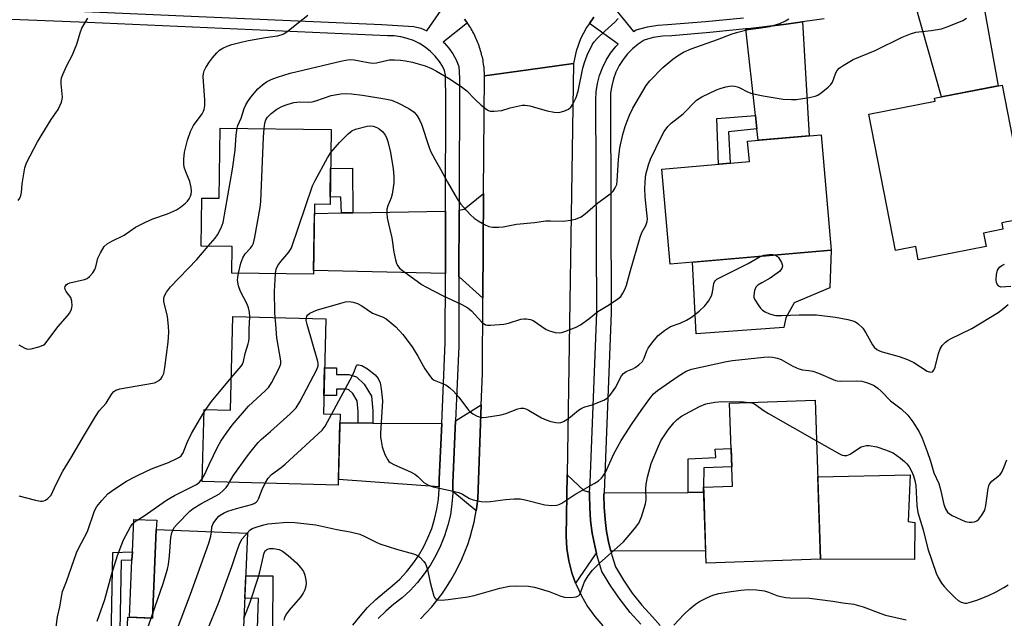
# Model space of a CAD drawing. Units: inches. Extents: x 1237769 to 1243769, y 557453 to 561453.
# Drawn here: x 1239444 to 1239729, y 560183 to 560357 of the extents above; entities that cross this region are included whole.
import ezdxf

# ---------------------------------------------------------------- set-up
doc = ezdxf.new("R2010")
doc.units = ezdxf.units.IN
doc.header["$MEASUREMENT"] = 0
for name, color, linetype in [('BLDG-Footprint', 5, 'Continuous'), ('CULTRL-Pad', 6, 'Continuous'), ('TRANS-Driveway', 251, 'Continuous'), ('TRANS-Non Street Sidewalk', 7, 'Continuous'), ('TRANS-Road', 130, 'Continuous'), ('TRANS-Street Sidewalk', 7, 'Continuous'), ('Undefined', 1, 'Continuous')]:
    doc.layers.add(name, color=color, linetype=linetype)

msp = doc.modelspace()

# ---------------------------------------------------------------- linework, layer by layer
at = {"layer": 'BLDG-Footprint'}
for points, elevation in [([(1239728.74, 560337.59), (1239732.51, 560318.18), (1239734.9, 560318.65), (1239738.61, 560299.53), (1239728.66, 560297.59), (1239729.01, 560295.76), (1239723.33, 560294.65), (1239724.09, 560290.71), (1239704.43, 560286.9), (1239703.68, 560290.75), (1239697.8, 560289.61), (1239690.12, 560329.16), (1239709.34, 560332.89), (1239709.17, 560333.79)], 560.43), ([(1239534.05, 560324.71), (1239533.75, 560302.97), (1239529.23, 560303.03), (1239528.95, 560282.7), (1239505.23, 560283.02), (1239505.33, 560290.73), (1239496.33, 560290.85), (1239496.53, 560304.81), (1239501.53, 560304.73), (1239501.81, 560325.14)], 528.8), ([(1239679.17, 560289.64), (1239632.42, 560285.63), (1239630.05, 560313.2), (1239655.41, 560315.38), (1239654.9, 560321.36), (1239676.29, 560323.2)], 531.06), ([(1239532.52, 560269.73), (1239531.79, 560242.19), (1239536.64, 560242.07), (1239536.09, 560221.46), (1239496.61, 560222.51), (1239497.16, 560243.38), (1239504.8, 560243.17), (1239505.52, 560270.44)], 531.11), ([(1239676.08, 560199.93), (1239642.85, 560198.81), (1239642.11, 560220.83), (1239650.5, 560221.12), (1239649.69, 560245.29), (1239674.52, 560246.13)], 536.68), ([(1239509.79, 560207.47), (1239508.63, 560180.08), (1239513.87, 560179.86), (1239513.08, 560161.15), (1239474.16, 560162.79), (1239475.02, 560183.12), (1239482.18, 560182.82), (1239483.27, 560208.59)], 535.48)]:
    msp.add_lwpolyline(points, close=True, dxfattribs=dict(at, elevation=elevation))
at = {"layer": 'CULTRL-Pad'}
for points in [[(1239665.43, 560267.18), (1239639.95, 560265.4), (1239638.93, 560286.19), (1239679.17, 560289.64), (1239678.81, 560278.69), (1239668.44, 560274.36), (1239666, 560269.98)], [(1239703.46, 560210.64), (1239703.32, 560199.84), (1239676.08, 560199.93), (1239675.27, 560223.88), (1239702.08, 560224.44), (1239701.47, 560210.86)], [(1239483.27, 560208.59), (1239482.18, 560182.82), (1239475.56, 560183.1), (1239476.26, 560199.65), (1239476.36, 560202.07), (1239476.76, 560211.43), (1239483.47, 560211.26)]]:
    msp.add_lwpolyline(points, close=True, dxfattribs=at)
at = {"layer": 'TRANS-Driveway'}
for points in [[(1239703.43, 560361.51), (1239707.91, 560362.41), (1239716.64, 560364.44), (1239722.47, 560365.97), (1239727.66, 560337.38), (1239711.17, 560334.18)], [(1239657.57, 560324.93), (1239657.15, 560328.73), (1239654.36, 560353.91), (1239655.07, 560353.98), (1239666.13, 560355.32), (1239670.79, 560355.98), (1239672.74, 560322.9), (1239657.94, 560321.62)], [(1239578.09, 560275.69), (1239571.18, 560281.93), (1239571.14, 560281.94), (1239571.2, 560301.27), (1239572.62, 560301.54), (1239578.25, 560306.09)], [(1239567.2, 560282.93), (1239528.97, 560283.73), (1239529.19, 560300.34), (1239537.04, 560300.48), (1239540.39, 560300.54), (1239567.26, 560301)], [(1239576.15, 560214.02), (1239569.36, 560219.57), (1239569.37, 560222.11), (1239570.14, 560240.07), (1239577.63, 560244.78), (1239576.59, 560217.46), (1239576.34, 560215.2)], [(1239541.94, 560239.52), (1239546.18, 560239.48), (1239566.13, 560239.31), (1239565.43, 560223.16), (1239565.42, 560220.96), (1239536.14, 560223.1), (1239536.57, 560239.56)], [(1239609.06, 560219.41), (1239609.03, 560218.57), (1239609.09, 560214.85), (1239609.36, 560211.15), (1239609.84, 560207.47), (1239610.53, 560203.82), (1239611.08, 560201.61), (1239610.64, 560201.34), (1239604.99, 560193.02), (1239603.93, 560195.97), (1239603.03, 560199.46), (1239602.46, 560203.01), (1239602.22, 560206.6), (1239602.5, 560224.47), (1239607.4, 560219.86)], [(1239615.19, 560202.31), (1239614.64, 560204.5), (1239613.99, 560207.97), (1239613.53, 560211.48), (1239613.27, 560215), (1239613.21, 560218.53), (1239613.24, 560219.17), (1239637.63, 560219.34), (1239642.16, 560219.37), (1239642.73, 560202.41)]]:
    msp.add_lwpolyline(points, close=True, dxfattribs=at)
at = {"layer": 'TRANS-Non Street Sidewalk'}
for points in [[(1239657.57, 560324.93), (1239649.32, 560324.01), (1239649.84, 560314.9), (1239646.42, 560314.6), (1239645.98, 560327.88), (1239657.15, 560328.73)], [(1239540.39, 560300.54), (1239537.04, 560300.48), (1239536.89, 560305.07), (1239533.78, 560305.15), (1239533.89, 560313.41), (1239540.24, 560313.48)], [(1239546.18, 560239.48), (1239541.94, 560239.52), (1239541.88, 560242.81), (1239541.65, 560245.94), (1239540.31, 560248.02), (1239539.19, 560249.08), (1239538.53, 560249.28), (1239535.63, 560249.28), (1239535.63, 560247.5), (1239531.93, 560247.5), (1239532.15, 560255.53), (1239535.63, 560255.53), (1239535.63, 560253.52), (1239539.15, 560253.52), (1239541.38, 560252.85), (1239543.6, 560250.74), (1239545.8, 560247.32), (1239546.11, 560243)], [(1239642.16, 560219.37), (1239637.63, 560219.34), (1239637.66, 560229.07), (1239645.71, 560229.44), (1239645.52, 560231.93), (1239650.13, 560232.09), (1239650.31, 560226.76), (1239642.16, 560226.44), (1239642.11, 560220.83)], [(1239517.97, 560161), (1239520.36, 560160.93), (1239520.21, 560155.97), (1239499.79, 560157.33), (1239469.85, 560156.42), (1239470.71, 560201.89), (1239476.36, 560202.07), (1239476.26, 560199.65), (1239473.08, 560199.55), (1239472.31, 560158.91), (1239499.83, 560159.75), (1239517.87, 560158.54)], [(1239517.02, 560179.85), (1239513.87, 560179.86), (1239512.7, 560179.91), (1239512.93, 560188.53), (1239508.99, 560188.6), (1239509.27, 560195.14), (1239517.1, 560195.08)]]:
    msp.add_lwpolyline(points, close=True, dxfattribs=at)
at = {"layer": 'TRANS-Road'}
msp.add_lwpolyline([(1239610.33, 560357.32), (1239609.03, 560355.5), (1239608.16, 560354.29), (1239606.43, 560350.99), (1239605.17, 560347.48), (1239604.4, 560343.83), (1239591.23, 560342.02), (1239578.58, 560340.28), (1239578.56, 560340.77), (1239578.54, 560341.27), (1239578.5, 560341.76), (1239578.46, 560342.25), (1239578.41, 560342.74), (1239578.35, 560343.23), (1239578.28, 560343.72), (1239578.21, 560344.21), (1239578.12, 560344.7), (1239578.03, 560345.18), (1239577.93, 560345.66), (1239577.82, 560346.14), (1239577.7, 560346.62), (1239577.58, 560347.1), (1239577.44, 560347.58), (1239577.3, 560348.05), (1239577.15, 560348.52), (1239576.98, 560348.99), (1239576.82, 560349.45), (1239576.64, 560349.91), (1239576.46, 560350.37), (1239576.27, 560350.82), (1239576.07, 560351.27), (1239575.86, 560351.72), (1239575.64, 560352.17), (1239575.42, 560352.61), (1239575.19, 560353.04), (1239574.96, 560353.48), (1239574.71, 560353.9), (1239574.45, 560354.33), (1239574.19, 560354.75), (1239573.93, 560355.16), (1239573.65, 560355.57), (1239573.59, 560355.65), (1239573.37, 560355.98), (1239573.08, 560356.38), (1239572.78, 560356.77)], dxfattribs=at)
msp.add_polyline3d([(1239559.94, 560182.65, 0), (1239561.63, 560184.33, 0), (1239563.23, 560186.09, 0), (1239564.75, 560187.92, 0), (1239566.18, 560189.82, 0), (1239567.53, 560191.79, 0), (1239568.78, 560193.81, 0), (1239569.94, 560195.89, 0), (1239571, 560197.91, 0), (1239571.98, 560199.96, 0), (1239572.87, 560202.05, 0), (1239573.67, 560204.18, 0), (1239574.38, 560206.33, 0), (1239575.01, 560208.52, 0), (1239575.54, 560210.73, 0), (1239575.98, 560212.96, 0), (1239576.15, 560214.02, 0), (1239576.34, 560215.2, 0), (1239576.59, 560217.46, 0), (1239577.63, 560244.78, 0), (1239577.97, 560253.84, 0), (1239578.09, 560275.69, 0), (1239578.25, 560306.09, 0), (1239578.25, 560306.35, 0), (1239578.58, 560340.28, 0), (1239591.23, 560342.02, 0), (1239604.4, 560343.83, 0), (1239602.5, 560224.47, 0), (1239602.22, 560206.6, 0), (1239602.46, 560203.01, 0), (1239603.03, 560199.46, 0), (1239603.93, 560195.97, 0), (1239604.99, 560193.02, 0), (1239605.15, 560192.59, 0), (1239606.66, 560189.32, 0), (1239608.48, 560186.22, 0), (1239610.58, 560183.29, 0), (1239612.94, 560180.58, 0)], dxfattribs=at)
at = {"layer": 'TRANS-Street Sidewalk'}
for points in [[(1239540.38, 560180.82), (1239542.43, 560183.42), (1239544.64, 560185.89), (1239547, 560188.2), (1239549.51, 560190.35), (1239551.8, 560192.16), (1239553.94, 560194.14), (1239555.93, 560196.28), (1239557.76, 560198.55), (1239559.41, 560200.96), (1239560.88, 560203.48), (1239562.15, 560206.11), (1239563.23, 560208.82), (1239564.09, 560211.61), (1239564.75, 560214.45), (1239565.19, 560217.33), (1239565.42, 560220.24), (1239565.42, 560220.96), (1239565.43, 560223.16), (1239566.13, 560239.31), (1239567.14, 560262.83), (1239567.2, 560282.93), (1239567.26, 560301), (1239567.36, 560334.57), (1239567.26, 560339.1), (1239567.21, 560340.48), (1239566.91, 560341.83), (1239566.35, 560343.09), (1239565.48, 560344.45), (1239564.26, 560345.98), (1239562.89, 560347.36), (1239561.37, 560348.59), (1239559.73, 560349.64), (1239557.98, 560350.5), (1239556.15, 560351.17), (1239554.25, 560351.64), (1239552.32, 560351.9), (1239550.37, 560351.95), (1239463.32, 560355.75), (1239355.47, 560360.03)], [(1239462.48, 560358.95), (1239548.78, 560355.19), (1239558.08, 560354.64), (1239560.03, 560354.1), (1239561.82, 560353.37), (1239567.75, 560361.86)], [(1239614.9, 560361.62), (1239621.81, 560353.13), (1239622.53, 560353.62), (1239625.82, 560354.53), (1239628.86, 560355.02), (1239631.7, 560355.15), (1239642.71, 560356.05), (1239653.74, 560357.16)], [(1239623.94, 560181.11), (1239620.84, 560184.49), (1239617.88, 560188.19), (1239615.18, 560192.08), (1239612.61, 560196.38), (1239611.43, 560200.21), (1239611.08, 560201.61), (1239610.53, 560203.82), (1239609.84, 560207.47), (1239609.36, 560211.15), (1239609.09, 560214.85), (1239609.03, 560218.57), (1239609.06, 560219.41), (1239609.17, 560222.19), (1239611.13, 560271.58), (1239610.89, 560333.28), (1239610.98, 560335.62), (1239611.34, 560338.02), (1239611.94, 560340.37), (1239612.79, 560342.65), (1239613.86, 560344.82), (1239615.16, 560346.87), (1239616.66, 560348.78), (1239617.34, 560349.47), (1239609.03, 560355.5), (1239610.33, 560357.32)], [(1239572.78, 560356.77), (1239573.08, 560356.38), (1239573.37, 560355.98), (1239573.59, 560355.65), (1239566.58, 560350.08), (1239566.84, 560349.85), (1239568.18, 560348.33), (1239569.34, 560346.67), (1239570.3, 560344.89), (1239571.06, 560343.02), (1239571.32, 560339.59), (1239571.21, 560303.35), (1239571.2, 560301.27), (1239571.14, 560281.94), (1239571.08, 560261.77), (1239570.14, 560240.07), (1239569.37, 560222.11), (1239569.36, 560219.57), (1239569.36, 560219.14), (1239569.11, 560215.99), (1239568.64, 560212.86), (1239567.92, 560209.79), (1239566.99, 560206.77), (1239565.82, 560203.84), (1239564.44, 560201), (1239562.86, 560198.26), (1239561.07, 560195.66), (1239559.09, 560193.2), (1239556.94, 560190.89), (1239554.62, 560188.75), (1239552.28, 560186.9), (1239549.9, 560184.85), (1239547.69, 560182.69)], [(1239677.16, 560356.88), (1239670.79, 560355.98), (1239666.13, 560355.32), (1239655.07, 560353.98), (1239654.36, 560353.91), (1239643.99, 560352.86), (1239632.88, 560351.95), (1239630.17, 560351.82), (1239627.48, 560351.39), (1239624.86, 560350.67), (1239623.12, 560349.5), (1239621.52, 560348.16), (1239620.05, 560346.66), (1239618.76, 560345.02), (1239617.64, 560343.25), (1239616.71, 560341.37), (1239615.98, 560339.41), (1239615.46, 560337.38), (1239615.16, 560335.31), (1239615.07, 560333.22), (1239615.31, 560271.52), (1239613.36, 560222.06), (1239613.24, 560219.17), (1239613.21, 560218.53), (1239613.27, 560215), (1239613.53, 560211.48), (1239613.99, 560207.97), (1239614.64, 560204.5), (1239615.19, 560202.31), (1239615.49, 560201.07), (1239616.54, 560197.7), (1239618.86, 560193.82), (1239621.43, 560190.11), (1239624.25, 560186.58), (1239627.31, 560183.25), (1239629.5, 560180.73)]]:
    msp.add_lwpolyline(points, dxfattribs=at)
at = {"layer": 'Undefined'}
for p, q in [((1239497.14, 560242.5, 528), (1239497.67, 560243.36, 528)), ((1239481.84, 560182.84, 532), (1239482.23, 560183.94, 532))]:
    msp.add_line(p, q, dxfattribs=at)
for points, elevation in [([(1239443.19, 560304.1), (1239443.71, 560304.77), (1239444.02, 560305.58), (1239444.16, 560306.39), (1239444.37, 560308.93), (1239444.74, 560311.28), (1239445.16, 560313.6), (1239445.6, 560314.98), (1239448.84, 560321.11), (1239452.83, 560327.6), (1239454.79, 560330.51), (1239455.76, 560332.67), (1239456, 560333.51), (1239456.06, 560334.07), (1239455.71, 560338.01), (1239455.7, 560338.84), (1239455.82, 560339.66), (1239456.19, 560340.72), (1239457.37, 560343.33), (1239459, 560346.43), (1239459.61, 560347.8), (1239460.23, 560349.47), (1239461.23, 560352.77), (1239461.72, 560354.11), (1239463.4, 560357.06)], 522), ([(1239443.41, 560262.14), (1239445.16, 560261.17), (1239445.93, 560260.94), (1239447.01, 560261.01), (1239449.22, 560261.59), (1239450.52, 560262.1), (1239450.97, 560262.42), (1239451.37, 560262.84), (1239454.73, 560267.39), (1239457.54, 560270.58), (1239458.18, 560271.51), (1239458.69, 560272.5), (1239458.93, 560273.54), (1239458.83, 560274.86), (1239458.48, 560275.88), (1239457.18, 560277.7), (1239456.87, 560278.27), (1239456.78, 560278.7), (1239456.82, 560279.12), (1239457.13, 560279.64), (1239457.53, 560279.88), (1239458.26, 560280.15), (1239462.49, 560281.16), (1239463.25, 560281.49), (1239463.91, 560282.02), (1239464.87, 560283.1), (1239465.48, 560284.07), (1239465.76, 560284.86), (1239466.37, 560287.34), (1239467.14, 560288.94), (1239468.23, 560290.7), (1239469.03, 560291.46), (1239470.44, 560292.25), (1239474, 560293.98), (1239477.25, 560296.32), (1239480.13, 560297.84), (1239482.28, 560298.81), (1239486.6, 560300.22), (1239489.13, 560301.4), (1239490.36, 560302.17), (1239491.76, 560303.27), (1239492.38, 560303.88), (1239492.88, 560304.6), (1239493.25, 560305.37), (1239493.42, 560305.92), (1239493.49, 560306.76), (1239493.42, 560307.91), (1239493.09, 560309.59), (1239491.87, 560312.43), (1239491.44, 560313.76), (1239491.34, 560314.63), (1239491.32, 560316.11), (1239491.52, 560318.16), (1239492.36, 560321.62), (1239493.19, 560324.14), (1239494.14, 560325.86), (1239496.61, 560329.29), (1239497.02, 560330.02), (1239497.2, 560330.54), (1239497.36, 560331.7), (1239497.36, 560333.19), (1239496.94, 560340.07), (1239496.99, 560340.95), (1239497.18, 560341.74), (1239497.67, 560342.72), (1239498.77, 560344.37), (1239499.6, 560345.51), (1239500.87, 560346.99), (1239501.67, 560347.74), (1239502.62, 560348.33), (1239503.9, 560348.92), (1239505.27, 560349.35), (1239508.33, 560350.16), (1239510.05, 560350.54), (1239515.03, 560351.46), (1239518.45, 560351.91), (1239519.56, 560352.21), (1239520.36, 560352.51), (1239521.58, 560353.31), (1239524.56, 560355.82), (1239527.25, 560357.92)], 524), ([(1239533.96, 560318.06), (1239536.47, 560320.92), (1239538.97, 560323.45), (1239540.09, 560324.35), (1239541.14, 560324.79), (1239544.52, 560325.66), (1239545.37, 560325.75), (1239546.2, 560325.66), (1239547.29, 560325.33), (1239548.02, 560324.94), (1239549.04, 560323.99), (1239549.72, 560323.09), (1239550.08, 560322.34), (1239550.46, 560321.26), (1239551.24, 560317.98), (1239552.07, 560313.33), (1239552.27, 560311.06), (1239552.21, 560309.08), (1239551.77, 560305.97), (1239551.44, 560304.89), (1239550.52, 560302.55), (1239550.25, 560301.54), (1239550.22, 560300.42), (1239550.35, 560299.01), (1239550.65, 560297.3), (1239551.65, 560293.24), (1239552.2, 560289.08), (1239552.72, 560286.88), (1239553.05, 560285.82), (1239553.41, 560285.09), (1239553.91, 560284.48), (1239554.73, 560283.77), (1239560.5, 560279.62), (1239561.5, 560278.98), (1239566.58, 560276.41), (1239572.02, 560273.9), (1239573.73, 560272.97), (1239574.79, 560272.09), (1239577.82, 560268.79), (1239578.44, 560268.28), (1239578.89, 560268.03), (1239579.42, 560267.91), (1239580.28, 560267.87), (1239584.14, 560268.16), (1239585.54, 560268.49), (1239589.09, 560269.6), (1239589.92, 560269.76), (1239590.76, 560269.75), (1239591.87, 560269.56), (1239592.66, 560269.23), (1239596.44, 560266.67), (1239597.4, 560266.21), (1239599.06, 560265.79), (1239600.18, 560265.66), (1239601.02, 560265.76), (1239601.86, 560266.02), (1239605.18, 560267.32), (1239606.45, 560268), (1239608.82, 560269.73), (1239611.45, 560271.85), (1239614.86, 560273.91), (1239617.24, 560275.5), (1239618.08, 560276.23), (1239618.72, 560277.14), (1239619.36, 560278.4), (1239619.79, 560279.46), (1239620.88, 560283.76), (1239623.7, 560293.43), (1239624.22, 560294.78), (1239625.36, 560296.83), (1239625.76, 560298.01), (1239625.83, 560298.8), (1239625.79, 560299.62), (1239625.34, 560303.23), (1239625.19, 560305.26), (1239625.09, 560307.59), (1239625.14, 560309.32), (1239625.26, 560310.75), (1239625.42, 560311.6), (1239626.18, 560314.4), (1239626.72, 560316.06), (1239629.92, 560322.72), (1239630.72, 560324.11), (1239631.71, 560325.55), (1239632.74, 560326.57), (1239636.23, 560329.24), (1239640.11, 560333.23), (1239641.62, 560334.15), (1239645.87, 560336.26), (1239646.95, 560336.65), (1239648.58, 560337.1), (1239650.25, 560337.36), (1239651.1, 560337.3), (1239651.93, 560337.12), (1239652.67, 560336.8), (1239654.83, 560335.62), (1239656.18, 560335.18), (1239659.39, 560334.52), (1239665.25, 560333.51), (1239667.62, 560333.37), (1239669.09, 560333.42), (1239672.81, 560334.02), (1239674.49, 560334.39), (1239675.28, 560334.71), (1239676.24, 560335.34), (1239678.29, 560336.97), (1239679.09, 560337.77), (1239679.52, 560338.49), (1239680.53, 560341.17), (1239680.94, 560341.87), (1239681.46, 560342.48), (1239682.6, 560343.31), (1239685.57, 560345.05), (1239691.93, 560347.61), (1239699.75, 560351.53), (1239702.13, 560352.49), (1239703.75, 560352.94), (1239708.22, 560353.45), (1239711.13, 560353.91), (1239713.31, 560354.67), (1239717.33, 560356.31), (1239718.42, 560357.03)], 530), ([(1239506.75, 560325.08), (1239507, 560325.89), (1239507.93, 560327.95), (1239508.81, 560330.81), (1239509.28, 560331.87), (1239509.85, 560332.88), (1239510.71, 560334.06), (1239512.8, 560336.52), (1239514.12, 560337.7), (1239515.32, 560338.56), (1239516.61, 560339.19), (1239518.49, 560339.93), (1239522.15, 560341.07), (1239537.27, 560344.6), (1239539.38, 560344.99), (1239540.77, 560344.94), (1239544.75, 560344.14), (1239546.16, 560343.99), (1239547.26, 560344.11), (1239550.91, 560344.92), (1239552.4, 560344.93), (1239554.19, 560344.81), (1239555.67, 560344.64), (1239557.64, 560344.22), (1239559.33, 560343.79), (1239561.3, 560343.16), (1239563.16, 560342.41), (1239564.64, 560341.63), (1239568.08, 560339.59), (1239571.83, 560337.22), (1239573.43, 560335.9), (1239575.63, 560333.6), (1239577.62, 560331.81), (1239579.23, 560330.52), (1239579.72, 560330.24), (1239580.23, 560330.07), (1239581.33, 560329.99), (1239583.59, 560330.2), (1239586.05, 560330.95), (1239587.76, 560331.39), (1239589.47, 560331.74), (1239590.33, 560331.81), (1239591.72, 560331.58), (1239596.75, 560330.16), (1239598.73, 560329.72), (1239600.15, 560329.63), (1239601.57, 560330), (1239602.9, 560330.62), (1239603.56, 560331.15), (1239604.22, 560332.1), (1239605.15, 560333.95), (1239605.71, 560335.87), (1239607.1, 560342.5), (1239607.55, 560344.13), (1239608.31, 560346.28), (1239609.87, 560349.46), (1239610.37, 560350.18), (1239611.36, 560351.25), (1239613.49, 560353.28), (1239616.37, 560355.85), (1239617.35, 560356.92)], 526), ([(1239514.61, 560324.97), (1239514.79, 560326.51), (1239515.05, 560327.49), (1239515.57, 560328.33), (1239516.61, 560329.38), (1239518.29, 560330.57), (1239519.98, 560331.46), (1239521.27, 560331.96), (1239523.23, 560332.5), (1239524.93, 560332.76), (1239527.52, 560332.66), (1239528.5, 560332.74), (1239529.61, 560333.04), (1239534.01, 560334.54), (1239536.83, 560335.06), (1239538.25, 560335.2), (1239539.98, 560335.07), (1239543.15, 560334.64), (1239549.64, 560333.62), (1239551.58, 560333.21), (1239553.43, 560332.44), (1239556.6, 560330.78), (1239558.1, 560329.69), (1239558.99, 560328.7), (1239559.72, 560327.55), (1239560.28, 560326.27), (1239562.4, 560319.78), (1239562.9, 560318.45), (1239564.21, 560315.91), (1239565.79, 560313.15), (1239567.79, 560309.41), (1239570.63, 560304.57), (1239571.63, 560303.14), (1239574.5, 560299.94), (1239575.56, 560299), (1239576.71, 560298.15), (1239578.51, 560297.12), (1239579.85, 560296.54), (1239580.92, 560296.37), (1239582.58, 560296.33), (1239584.01, 560296.48), (1239587.81, 560297.22), (1239593.05, 560297.66), (1239596.39, 560298.14), (1239597.74, 560298.2), (1239601.52, 560298.13), (1239603.55, 560298.4), (1239604.96, 560298.71), (1239606.56, 560299.38), (1239607.79, 560300.17), (1239611.44, 560303.42), (1239615.31, 560306.21), (1239615.89, 560306.83), (1239616.49, 560307.75), (1239616.91, 560308.74), (1239617.09, 560309.73), (1239617.42, 560316.02), (1239617.86, 560319.34), (1239618.68, 560323.27), (1239619.33, 560325.57), (1239619.91, 560327.17), (1239620.65, 560328.91), (1239621.64, 560330.87), (1239625.44, 560337.51), (1239626.54, 560338.87), (1239630.33, 560342.68), (1239633.17, 560345.09), (1239634.54, 560346.14), (1239636.35, 560347.19), (1239638.57, 560348.13), (1239646.19, 560350.79), (1239650.47, 560352.48), (1239652.08, 560353.01), (1239655.08, 560353.77), (1239658.85, 560354.22), (1239661.4, 560354.63), (1239664.26, 560355.53), (1239665.91, 560356.21), (1239666.86, 560356.84)], 528), ([(1239498.33, 560290.82), (1239500.41, 560293.18), (1239501.1, 560294.12), (1239502.13, 560296.13), (1239502.69, 560297.74), (1239505.47, 560313.16), (1239506.18, 560318.69), (1239506.46, 560323.02), (1239506.75, 560325.08)], 526), ([(1239507.2, 560283), (1239507.84, 560285.93), (1239508.38, 560287.47), (1239509.06, 560288.62), (1239510.65, 560290.23), (1239511.17, 560290.91), (1239511.53, 560291.69), (1239511.91, 560293.43), (1239513.41, 560302.01), (1239513.65, 560303.78), (1239514.43, 560322.47), (1239514.61, 560324.97)], 528), ([(1239517.94, 560282.85), (1239518.14, 560284.17), (1239518.57, 560285.22), (1239519.45, 560286.39), (1239521.78, 560289.08), (1239522.54, 560290.33), (1239528.67, 560308.31), (1239529.45, 560309.91), (1239532.99, 560316.47), (1239533.96, 560318.06)], 530), ([(1239443.41, 560218.36), (1239448.25, 560217.08), (1239449.66, 560216.77), (1239450.21, 560216.75), (1239450.71, 560216.85), (1239451.19, 560217.07), (1239451.85, 560217.53), (1239452.45, 560218.1), (1239452.78, 560218.55), (1239454.26, 560221.76), (1239456.18, 560225.5), (1239458.51, 560229.23), (1239462.48, 560236.08), (1239465.64, 560241.35), (1239466.78, 560243.04), (1239468.8, 560245.23), (1239470.44, 560247.97), (1239470.94, 560248.61), (1239471.61, 560249.04), (1239472.71, 560249.36), (1239482.83, 560251.19), (1239483.35, 560251.4), (1239484.08, 560251.86), (1239484.71, 560252.44), (1239485.02, 560252.85), (1239485.45, 560253.86), (1239485.8, 560255.56), (1239486.75, 560262.97), (1239486.94, 560265.85), (1239486.88, 560267.57), (1239486.56, 560270.4), (1239485.49, 560274.72), (1239485.48, 560275.5), (1239485.63, 560276.23), (1239486.25, 560277.43), (1239487.41, 560278.99), (1239495.1, 560287), (1239498.33, 560290.82)], 526), ([(1239658.58, 560287.87), (1239659.66, 560288.23), (1239661.12, 560288.41), (1239662.27, 560288.42), (1239663, 560288.25)], 532), ([(1239526.88, 560269.88), (1239527.04, 560270.47), (1239527.28, 560270.87), (1239527.91, 560271.38), (1239528.69, 560271.77), (1239529.81, 560272.2), (1239536.84, 560274.28), (1239538.22, 560274.64), (1239539.32, 560274.74), (1239540.41, 560274.58), (1239541.73, 560274.19), (1239542.99, 560273.52), (1239546.04, 560271.4), (1239549.11, 560270.2), (1239550.02, 560269.74), (1239551.13, 560268.9), (1239552.82, 560267.41), (1239554.85, 560265.14), (1239557.54, 560261.6), (1239559.25, 560258.92), (1239561.26, 560255.25), (1239562.85, 560252.86), (1239563.37, 560252.34), (1239563.97, 560251.94), (1239567.33, 560250.52), (1239568.54, 560249.73), (1239569.57, 560248.74), (1239571.1, 560247.03), (1239573.89, 560243.22), (1239574.44, 560242.68), (1239575.16, 560242.18), (1239576.46, 560241.5), (1239577.28, 560241.2), (1239578.12, 560241.11), (1239578.99, 560241.17), (1239583.36, 560241.87), (1239584.74, 560242.28), (1239588.26, 560243.56), (1239589.07, 560243.76), (1239589.84, 560243.78), (1239590.59, 560243.6), (1239591.37, 560243.24), (1239595.14, 560241.02), (1239596.43, 560240.37), (1239597.85, 560239.95), (1239599.3, 560239.66), (1239600.16, 560239.57), (1239600.71, 560239.61), (1239601.45, 560239.89), (1239602.4, 560240.48), (1239603.54, 560241.31), (1239605.85, 560243.19), (1239606.83, 560243.83), (1239607.63, 560244.16), (1239609.91, 560244.8), (1239611, 560245.2), (1239613.15, 560246.11), (1239614.14, 560246.69), (1239614.97, 560247.51), (1239616.22, 560249.17), (1239616.68, 560249.93), (1239617.78, 560252.31), (1239618.34, 560253.2), (1239618.85, 560253.81), (1239619.69, 560254.41), (1239621.57, 560255.18), (1239622.26, 560255.56), (1239623.38, 560256.41), (1239624.37, 560257.38), (1239624.91, 560258.35), (1239625.68, 560260.45), (1239626.04, 560261.19), (1239627.43, 560263.08), (1239628.96, 560264.86), (1239630.81, 560266.35), (1239632.54, 560267.49), (1239635.38, 560268.5), (1239637.17, 560269.39), (1239638.65, 560270.24), (1239640.85, 560271.91), (1239642.51, 560273.53), (1239643.59, 560274.88), (1239644.38, 560276.4), (1239644.75, 560277.47), (1239645.11, 560279.97), (1239645.28, 560280.45), (1239645.57, 560280.87), (1239645.98, 560281.2), (1239646.71, 560281.63), (1239655.03, 560285.77), (1239658.58, 560287.87)], 532), ([(1239663, 560288.25), (1239663.46, 560287.93), (1239663.83, 560287.51), (1239664.74, 560286.05), (1239664.95, 560285.54), (1239665.03, 560285.04), (1239664.82, 560284.33), (1239664.15, 560283.5), (1239662.82, 560282.47), (1239661.41, 560281.53), (1239659.02, 560280.21), (1239657.85, 560279.47), (1239657.3, 560278.92), (1239656.89, 560277.92), (1239656.7, 560276.53), (1239656.76, 560275.98), (1239656.93, 560275.46), (1239658.15, 560273.5), (1239658.67, 560272.81), (1239659.27, 560272.21), (1239659.96, 560271.77), (1239661.24, 560271.22), (1239662.3, 560270.87), (1239663.12, 560270.74), (1239664.81, 560270.7), (1239669.85, 560270.92), (1239674.91, 560270.93), (1239680.4, 560270.19), (1239683.95, 560269.58), (1239685.48, 560269.18), (1239686.19, 560268.82), (1239686.87, 560268.35), (1239688.31, 560267.05), (1239689.23, 560265.66), (1239691.11, 560262.14), (1239691.62, 560261.5), (1239692.45, 560260.86), (1239693.15, 560260.45), (1239693.91, 560260.14), (1239698.88, 560258.84), (1239701.31, 560257.96), (1239703.12, 560257.05), (1239707.06, 560254.52), (1239708, 560254.21), (1239708.56, 560254.38), (1239708.99, 560254.83), (1239709.38, 560255.71), (1239710.34, 560259.64), (1239710.78, 560260.99), (1239711.39, 560261.94), (1239712.38, 560262.97), (1239713.06, 560263.5), (1239713.83, 560263.94), (1239719.94, 560266.97), (1239727.6, 560271.59), (1239728.78, 560272.42), (1239730.52, 560273.87)], 532), ([(1239731.26, 560279.14), (1239728.42, 560278.97), (1239727.79, 560279.26), (1239727.35, 560279.82), (1239727.17, 560280.28), (1239727.04, 560281.03), (1239727.11, 560282.6), (1239727.46, 560283.85), (1239728, 560284.69), (1239728.67, 560285.18), (1239729.45, 560285.56)], 532), ([(1239510.44, 560270.31), (1239510.39, 560271.69), (1239510.11, 560272.93), (1239509.64, 560273.99), (1239507.71, 560277.69), (1239507.17, 560279.29), (1239506.92, 560280.91), (1239506.98, 560281.75), (1239507.2, 560283)], 528), ([(1239517.84, 560270.12), (1239517.71, 560271.68), (1239517.57, 560277.62), (1239517.94, 560282.85)], 530), ([(1239496.63, 560223.27), (1239497.31, 560224.44), (1239498.61, 560227.48), (1239501.16, 560232.71), (1239502.08, 560234.23), (1239503.77, 560236.69), (1239505.37, 560238.81), (1239510.04, 560244.37), (1239514.95, 560248.87), (1239515.93, 560249.91), (1239516.71, 560251.15), (1239519.08, 560255.6), (1239519.46, 560256.68), (1239519.49, 560257.51), (1239518.26, 560264.19), (1239518.03, 560268.16), (1239517.84, 560270.12)], 530), ([(1239504.58, 560222.3), (1239505.66, 560224.13), (1239509.73, 560229.92), (1239510.8, 560231.33), (1239512.92, 560233.81), (1239513.75, 560234.65), (1239516.45, 560236.98), (1239522.2, 560242.18), (1239523.87, 560243.86), (1239524.94, 560245.61), (1239529.94, 560254.98), (1239530.29, 560256.05), (1239530.28, 560256.74), (1239530.18, 560257.3), (1239527.07, 560268.12), (1239526.85, 560269.26), (1239526.88, 560269.88)], 532), ([(1239505.05, 560252.59), (1239507.98, 560255.96), (1239508.37, 560256.61), (1239508.66, 560257.31), (1239509.1, 560259.63), (1239509.96, 560262.46), (1239510.14, 560263.29), (1239510.22, 560264.12), (1239510.23, 560266.74), (1239510.44, 560270.31)], 528), ([(1239534.25, 560242.13), (1239540.22, 560253.32), (1239540.86, 560254.66), (1239541.42, 560256.22), (1239541.64, 560256.37), (1239542.02, 560256.42), (1239542.94, 560256.17), (1239544.59, 560255.23), (1239546.81, 560253.45), (1239547.67, 560252.36), (1239548.27, 560251.1), (1239548.61, 560249.39), (1239548.96, 560245.89), (1239548.4, 560236.57), (1239548.41, 560235.39), (1239548.52, 560234.27), (1239548.82, 560232.6), (1239549.67, 560230.36), (1239550.46, 560228.79), (1239550.81, 560228.34), (1239551.22, 560228.01), (1239552.42, 560227.36), (1239557.05, 560225.3), (1239558.3, 560224.66), (1239559.17, 560223.98), (1239560.98, 560222.25), (1239562.28, 560221.41), (1239563.63, 560220.97), (1239568.55, 560219.93), (1239571.08, 560219.28), (1239572.13, 560218.85), (1239574.24, 560217.53), (1239575.31, 560217.16), (1239577.63, 560216.73), (1239579.09, 560216.59), (1239580.25, 560216.68), (1239584.61, 560217.31), (1239587.2, 560217.44), (1239588.92, 560217.44), (1239590.35, 560217.21), (1239596.05, 560215.75), (1239598.05, 560215.56), (1239599.44, 560215.59), (1239600.25, 560215.84), (1239601.02, 560216.25), (1239604.74, 560218.71), (1239610.41, 560221.94), (1239611.65, 560222.74), (1239612.5, 560223.51), (1239613.23, 560224.39), (1239613.68, 560225.14), (1239616.08, 560230.55), (1239618.23, 560234.38), (1239621.41, 560239.3), (1239624.04, 560243.15), (1239626.55, 560246.62), (1239627.64, 560247.95), (1239628.74, 560248.96), (1239634.72, 560253.13), (1239637.12, 560254.53), (1239638.66, 560255.15), (1239648.78, 560257.38), (1239650.53, 560257.66), (1239659.61, 560258.64), (1239661.04, 560258.71), (1239662.1, 560258.61), (1239663.55, 560258.28), (1239664.64, 560257.88), (1239668.03, 560255.99), (1239669.81, 560255.18), (1239670.86, 560254.9), (1239672.72, 560254.77), (1239673.84, 560254.52), (1239675.5, 560253.91), (1239680.38, 560251.87), (1239680.94, 560251.72), (1239681.77, 560251.64), (1239686.37, 560251.75), (1239688.08, 560251.61), (1239689.41, 560251.27), (1239690.99, 560250.69), (1239691.77, 560250.28), (1239692.65, 560249.63), (1239693.67, 560248.71), (1239696.39, 560245.9), (1239699.43, 560243.58), (1239701.44, 560241.8), (1239702.9, 560239.86), (1239704.68, 560236.93), (1239705.61, 560235.04), (1239707.03, 560231.19), (1239707.97, 560228.43), (1239708.94, 560224.97), (1239710.4, 560221.88), (1239710.87, 560220.22), (1239711.88, 560215.83), (1239712.38, 560214.55), (1239712.92, 560213.63), (1239713.52, 560213.08), (1239714.27, 560212.65), (1239718.05, 560210.92), (1239719.16, 560210.65), (1239719.96, 560210.66), (1239720.75, 560210.79), (1239721.46, 560211.07), (1239722.05, 560211.6), (1239722.87, 560212.72), (1239723.7, 560214.19), (1239724.06, 560215.56), (1239724.68, 560220.45), (1239724.9, 560221.27), (1239725.13, 560221.76), (1239725.8, 560222.6), (1239727.54, 560223.94), (1239728.15, 560224.5), (1239728.65, 560225.19), (1239729.29, 560226.53), (1239730.09, 560228.77)], 534), ([(1239497.67, 560243.36), (1239499.36, 560245.7), (1239505.05, 560252.59)], 528), ([(1239509.64, 560207.48), (1239510.5, 560208.33), (1239511.18, 560208.81), (1239512.55, 560209.35), (1239514.54, 560209.94), (1239515.69, 560210.2), (1239516.86, 560210.34), (1239521.24, 560210.67), (1239523.52, 560210.56), (1239529.61, 560209.89), (1239535.72, 560208.54), (1239539.57, 560207.92), (1239542.36, 560207.17), (1239543.67, 560206.61), (1239546.97, 560204.94), (1239548.22, 560204.39), (1239553.05, 560202.84), (1239557.91, 560201.49), (1239558.88, 560201.1), (1239559.75, 560200.56), (1239560.92, 560199.3), (1239561.41, 560198.59), (1239561.66, 560198.07), (1239561.99, 560196.95), (1239562.81, 560193.17), (1239563.85, 560189.19), (1239564.04, 560188.77), (1239564.36, 560188.4), (1239565.02, 560188.12), (1239566.08, 560188.06), (1239568.04, 560188.2), (1239573.75, 560189.01), (1239575.6, 560189.42), (1239583.05, 560191.57), (1239585.8, 560192.07), (1239587.49, 560192.23), (1239591.34, 560192.07), (1239593.09, 560191.81), (1239597.35, 560190.53), (1239600.75, 560189.24), (1239601.8, 560188.95), (1239603.52, 560188.86), (1239605.2, 560189), (1239605.88, 560189.28), (1239606.2, 560189.67), (1239606.54, 560190.43), (1239607.24, 560192.6), (1239607.54, 560193.32), (1239608.62, 560195.09), (1239609.85, 560196.75), (1239611.86, 560198.7), (1239618.9, 560204.94), (1239622.11, 560208.74), (1239623.31, 560210.38), (1239624.08, 560212.23), (1239625.31, 560216.06), (1239625.44, 560217.17), (1239625.42, 560220.25), (1239625.49, 560221.71), (1239625.9, 560223.72), (1239626.95, 560227.7), (1239628.77, 560232.1), (1239629.77, 560234.26), (1239631.87, 560237.5), (1239633.46, 560239.53), (1239634.44, 560240.54), (1239635.72, 560241.44), (1239640.98, 560244.25), (1239642.8, 560245.03), (1239645.39, 560245.51), (1239647.43, 560245.73), (1239653.7, 560245.59), (1239655.33, 560245.48)], 536), ([(1239655.33, 560245.48), (1239656.16, 560245.32), (1239656.88, 560245.03), (1239659.68, 560243.06), (1239660.94, 560242.28), (1239674.92, 560234.33)], 536), ([(1239454.07, 560178.73), (1239454.61, 560183.23), (1239455.28, 560186.13), (1239455.86, 560189.47), (1239456.13, 560190.54), (1239457.28, 560193.5), (1239460.15, 560201.75), (1239460.75, 560203.05), (1239463.37, 560207.96), (1239465.39, 560213.96), (1239466.01, 560215.25), (1239467.47, 560217.02), (1239469.27, 560218.88), (1239470.7, 560219.95), (1239474.69, 560222.61), (1239477.06, 560223.9), (1239480.85, 560225.73), (1239482.4, 560226.4), (1239486.84, 560228), (1239489.28, 560229.14), (1239490.04, 560229.58), (1239490.49, 560229.93), (1239491.12, 560230.84), (1239492.28, 560233.82), (1239493.56, 560236.4), (1239497.14, 560242.5)], 528), ([(1239514.92, 560222.02), (1239515.82, 560223.44), (1239516.77, 560224.51), (1239519.55, 560226.6), (1239520.69, 560227.55), (1239531.43, 560237.37), (1239532.31, 560238.55), (1239534.25, 560242.13)], 534), ([(1239674.92, 560234.33), (1239681.6, 560230.5), (1239682.39, 560230.15), (1239682.92, 560230.03), (1239683.67, 560230.09), (1239684.66, 560230.45), (1239687.36, 560232.26), (1239687.88, 560232.53), (1239688.61, 560232.77), (1239689.38, 560232.91), (1239690.18, 560232.93), (1239692.41, 560232.52), (1239694.92, 560231.7), (1239697.1, 560230.79), (1239699.28, 560229.24), (1239700.43, 560228.3), (1239701.14, 560227.6), (1239701.76, 560226.74), (1239702.42, 560225.47), (1239703, 560224.16), (1239703.42, 560222.78), (1239703.69, 560221.36), (1239704.03, 560215.49), (1239704.34, 560213.47), (1239705.81, 560208.42), (1239707.18, 560202.98), (1239709.61, 560195.85), (1239710.21, 560194.6), (1239711.2, 560192.94), (1239711.91, 560192.02), (1239713.1, 560190.71), (1239715.1, 560188.74), (1239716, 560187.97), (1239716.92, 560187.43), (1239717.9, 560187.16), (1239718.43, 560187.18), (1239719.24, 560187.35), (1239721.42, 560188.04), (1239724.62, 560189.35), (1239727, 560190.47), (1239729.27, 560191.73), (1239730.49, 560192.51)], 536), ([(1239466.13, 560181.92), (1239468.37, 560188.26), (1239470.34, 560195.44), (1239472.03, 560201.02), (1239473.81, 560205.56), (1239475.81, 560209.37), (1239476.29, 560210.08), (1239476.99, 560210.76), (1239479.75, 560212.57), (1239486.25, 560217.12), (1239488.55, 560218.48), (1239494.93, 560221.64), (1239495.85, 560222.33), (1239496.63, 560223.27)], 530), ([(1239488.15, 560208.39), (1239488.64, 560209.22), (1239489.33, 560210.11), (1239493.07, 560213.92), (1239494.01, 560214.63), (1239496.28, 560216.05), (1239500.37, 560218.22), (1239501.61, 560218.96), (1239502.75, 560219.91), (1239503.57, 560220.76), (1239504.09, 560221.46), (1239504.58, 560222.3)], 532), ([(1239499.3, 560207.92), (1239499.46, 560209.36), (1239499.84, 560210.31), (1239500.83, 560211.78), (1239501.44, 560212.42), (1239501.86, 560212.75), (1239503.04, 560213.42), (1239504.05, 560213.86), (1239506.56, 560214.64), (1239510.91, 560215.83), (1239511.67, 560216.12), (1239512.33, 560216.53), (1239512.66, 560216.93), (1239513.04, 560217.64), (1239514.04, 560220.19), (1239514.92, 560222.02)], 534), ([(1239482.23, 560183.94), (1239485.33, 560192.92), (1239486.54, 560197.04), (1239486.83, 560198.43), (1239487.18, 560200.96), (1239487.53, 560206.28), (1239487.83, 560207.55), (1239488.15, 560208.39)], 532), ([(1239481.58, 560162.48), (1239481.88, 560164.51), (1239482.17, 560165.62), (1239482.47, 560166.37), (1239482.95, 560167.3), (1239484.55, 560169.79), (1239485.41, 560171.34), (1239488.13, 560176.58), (1239489.14, 560179.02), (1239493.28, 560189.75), (1239498.54, 560204.62), (1239499.14, 560206.61), (1239499.3, 560207.92)], 534), ([(1239489.26, 560162.16), (1239489.8, 560163.74), (1239490.81, 560165.89), (1239497.36, 560177.85), (1239498.15, 560179.44), (1239501.38, 560187.15), (1239505.24, 560197.83), (1239506.85, 560202.71), (1239507.56, 560204.59), (1239508.24, 560205.82), (1239509.64, 560207.48)], 536), ([(1239508.74, 560182.72), (1239510.52, 560187.42), (1239512.86, 560194.53), (1239513.34, 560196.26), (1239514.4, 560200.93), (1239514.66, 560201.76), (1239515.04, 560202.42), (1239515.56, 560202.81), (1239516.29, 560203.03), (1239517.35, 560203.07), (1239518.95, 560202.72), (1239519.96, 560202.27), (1239521.58, 560201.01), (1239524.01, 560198.87), (1239525.2, 560197.56), (1239526, 560196.35), (1239526.44, 560195.29), (1239526.72, 560193.86), (1239526.79, 560192.99), (1239526.7, 560192.15), (1239526.4, 560191.06), (1239525.96, 560190.03), (1239525.11, 560188.88), (1239521.87, 560185.18), (1239521.05, 560184.03), (1239520.53, 560183.05), (1239520.33, 560182.22)], 538), ([(1239633.51, 560180.74), (1239636.4, 560183.88), (1239638.15, 560185.5), (1239639.76, 560186.84), (1239640.97, 560187.63), (1239643.23, 560188.84), (1239644.84, 560189.47), (1239646.52, 560189.95), (1239649.45, 560190.47), (1239652.91, 560190.97), (1239655.18, 560191.17), (1239657.51, 560191.02), (1239659.83, 560190.71), (1239660.95, 560190.36), (1239663.43, 560189.36), (1239664.56, 560189.06), (1239665.99, 560188.79), (1239667.15, 560188.7), (1239672.88, 560188.6), (1239679.6, 560187.73), (1239682.52, 560187.26), (1239685.72, 560186.93), (1239688.47, 560186.09), (1239693.55, 560184.14), (1239694.91, 560183.68), (1239700.95, 560182.33)], 538), ([(1239474.95, 560162.76), (1239476.24, 560167.63), (1239477.14, 560170.61), (1239477.76, 560172.17), (1239479.25, 560175.43), (1239481.84, 560182.84)], 532)]:
    msp.add_lwpolyline(points, dxfattribs=dict(at, elevation=elevation))

doc.saveas('drawing.dxf')
